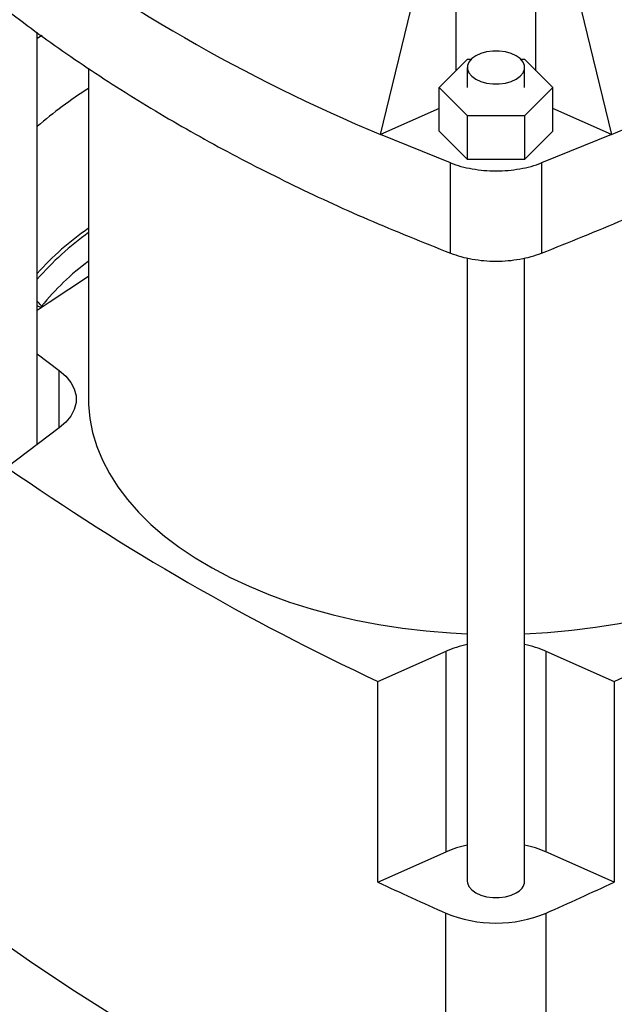
# Model space of a CAD drawing. Units: inches. Extents: x 0.4 to 10.6, y 0.4 to 8.1.
# Drawn here: x 3 to 3.2, y 4.8 to 5.1 of the extents above; entities that cross this region are included whole.
import ezdxf

# ---------------------------------------------------------------- set-up
doc = ezdxf.new("R2010")
doc.units = ezdxf.units.IN
doc.header["$MEASUREMENT"] = 0

msp = doc.modelspace()

# ---------------------------------------------------------------- linework, layer by layer
at = {"color": 8, "linetype": 'Continuous', "lineweight": 25}
for p, q in [((3.144207854831447, 5.12266985631992), (3.144207854831447, 5.153353151088477)), ((3.169772639251761, 5.12266985631992), (3.169772639251761, 5.153353151088477)), ((3.01704421891152, 5.008152621788813), (3.01704421891152, 5.026600416673767))]:
    msp.add_line(p, q, dxfattribs=at)
at = {"color": 7, "linetype": 'Continuous', "lineweight": 25}
for p, q in [((3.119972384486969, 5.102219192318682), (3.13092568827934, 5.147469570473841)), ((3.183054805803867, 5.147469570473841), (3.194008109596239, 5.102219192318683)), ((3.009993028561428, 5.002847757489168), (3.009993028561428, 5.134999295064588)), ((3.138805986594686, 5.117268573386833), (3.147898116818145, 5.126359718459047)), ((3.147898116818145, 5.126359718459047), (3.149024870642964, 5.126359718459047)), ((3.164924441073067, 5.126359718459047), (3.166082377265063, 5.126359718459047)), ((3.166082377265063, 5.126359718459047), (3.175174507488521, 5.117268573386833)), ((3.026405023628285, 5.123458701234085), (3.026405023628285, 5.01737651923129)), ((3.14778830415198, 5.123702314902004), (3.14778830415198, 5.11726857338683)), ((3.166161007564051, 5.11726857338683), (3.166161007564051, 5.123702314902004)), ((3.147898116818145, 5.10817742831462), (3.138805986594686, 5.117268573386833)), ((3.138805986594686, 5.103338087094819), (3.138805986594686, 5.117268573386833)), ((3.175174507488521, 5.117268573386833), (3.166082377265063, 5.10817742831462)), ((3.175174507488521, 5.103338087094819), (3.175174507488521, 5.117268573386833)), ((3.138805986594686, 5.110561883688626), (3.119972384486969, 5.102219192318683)), ((3.194008109596239, 5.102219192318683), (3.175174507488521, 5.110561883688626)), ((3.166082377265063, 5.10817742831462), (3.147898116818145, 5.10817742831462)), ((3.147898116818145, 5.094246942022606), (3.147898116818145, 5.10817742831462)), ((3.166082377265063, 5.10817742831462), (3.166082377265063, 5.094246942022606)), ((3.147898116818145, 5.094246942022606), (3.138805986594686, 5.103338087094819)), ((3.175174507488521, 5.103338087094819), (3.166082377265063, 5.094246942022606)), ((3.142407992461453, 5.09311253861987), (3.119972384486969, 5.102219192318683)), ((3.194008109596238, 5.102219192318683), (3.171572501621754, 5.09311253861987)), ((3.166082377265063, 5.094246942022606), (3.147898116818145, 5.094246942022606)), ((3.142407992461453, 5.064179990167225), (3.142407992461453, 5.09311253861987)), ((3.171572501621754, 5.09311253861987), (3.171572501621754, 5.064179990167225)), ((3.14778830415198, 5.062631224066447), (3.14778830415198, 4.862923611515499)), ((3.166161007564051, 4.862923611515499), (3.166161007564051, 5.062624280025923)), ((3.009993028561428, 5.031905280973413), (3.01704421891152, 5.026600416673767)), ((3.01704421891152, 5.008152621788813), (3.000270321781748, 4.995533015221463)), ((3.119144292846165, 4.926908532439164), (3.141004461187112, 4.936591897135967)), ((3.141004461187112, 4.872297345018979), (3.141004461187112, 4.936591897135967)), ((3.172960441712504, 4.936591897135967), (3.194820610053451, 4.926908532439164)), ((3.172960441712504, 4.936591897135967), (3.172960441712504, 4.872297345018979)), ((3.119144292846165, 4.862613980322175), (3.119144292846165, 4.926908532439164)), ((3.194820610053451, 4.926908532439164), (3.194820610053451, 4.862613980322176)), ((3.119144292846165, 4.862613980322175), (3.141004461187112, 4.872297345018979)), ((3.194820610053451, 4.862613980322176), (3.172960441712504, 4.872297345018979)), ((3.140941528047259, 4.763703204716788), (3.140941528047259, 4.852644001811955)), ((3.173023374852357, 4.763703204716788), (3.173023374852357, 4.852644001811955))]:
    msp.add_line(p, q, dxfattribs=at)
at = {"color": 7, "linetype": 'Continuous', "lineweight": 25, "flags": 128}
for points in [[(3.009993028561428, 5.133131654019703), (3.010530353377115, 5.133429535828619), (3.011583561801198, 5.134002459822059)], [(3.163470387443717, 5.119952408876571), (3.164752962150138, 5.120880859440779), (3.165645500099692, 5.121950789563184), (3.166103245712677, 5.12310854847981), (3.166103245712677, 5.124296081324197), (3.165645500099692, 5.125453840240823), (3.164752962150138, 5.126523770363228), (3.163470387443717, 5.127452220927435), (3.161862089631778, 5.128192635545282), (3.160008715482275, 5.12870788673613), (3.158003200914082, 5.128972137653768), (3.155946110801949, 5.128972137653768), (3.153940596233756, 5.12870788673613), (3.152087222084254, 5.128192635545282), (3.150478924272313, 5.127452220927435), (3.149196349565893, 5.126523770363228), (3.148303811616339, 5.125453840240823), (3.147846066003355, 5.124296081324197), (3.147846066003355, 5.123108548479808), (3.148303811616339, 5.121950789563183), (3.149196349565893, 5.120880859440779), (3.150478924272313, 5.119952408876571), (3.152087222084254, 5.119211994258723), (3.153940596233756, 5.118696743067876), (3.155946110801949, 5.118432492150239), (3.158003200914083, 5.118432492150239), (3.160008715482275, 5.118696743067876), (3.161862089631778, 5.119211994258723), (3.163470387443717, 5.119952408876571)], [(3.009993028561428, 5.045947479607382), (3.013809958357538, 5.048523059518818), (3.026405023628285, 5.056774046867419)], [(3.011166403234232, 5.046743085224821), (3.010107491511358, 5.047200331520727), (3.009993028561428, 5.047234319251988)], [(3.01704421891152, 5.026600416673767), (3.019140082808658, 5.024760828046078), (3.020751977049518, 5.022765307015795), (3.021845863710173, 5.020655992447432), (3.022398643489193, 5.018477426152111), (3.022398643489193, 5.016275612310471), (3.021845863710173, 5.014097046015149), (3.020751977049519, 5.011987731446787), (3.019140082808658, 5.009992210416503), (3.01704421891152, 5.008152621788813)], [(3.026405023628285, 5.01737651923129), (3.026437898461908, 5.015685121238253), (3.026846776744267, 5.011181201946623), (3.027721506967248, 5.006699460282968), (3.029058957823677, 5.002255939719272), (3.030854341586603, 4.997866546905904), (3.033101231248121, 4.99354699472993), (3.03579158352639, 4.989312746067064), (3.038915767658497, 4.985178958428582), (3.042462599876083, 4.981160429701363), (3.046419383440341, 4.977271545175303), (3.050771954093034, 4.973526226047699), (3.055504730760874, 4.969937879588987), (3.060600771331711, 4.966519351148184), (3.066041833302907, 4.963282878169879), (3.071808439084752, 4.960240046387357), (3.077879945725188, 4.957401748348674), (3.084234618806211, 4.954778144424169), (3.090849710247455, 4.952378626434976), (3.097701539738412, 4.950211784032736), (3.104765579507796, 4.948285373950875), (3.112016542126602, 4.946606292237514), (3.119428471030537, 4.945180549569408), (3.126974833437782, 4.944013249735276), (3.134628615329471, 4.94310857136557), (3.142362418152855, 4.942469752974056), (3.14778830415198, 4.942182867187753)], [(3.166161007564051, 4.942182232406973), (3.173541927358015, 4.942604391785793), (3.181258310915308, 4.943309926902121), (3.188887793196162, 4.944280601196078), (3.196403062634131, 4.945512939905618), (3.203777216515108, 4.947002531577995), (3.210983857282052, 4.948744043861626), (3.217997187031397, 4.950731242594519), (3.224792099862848, 4.952957014120957), (3.231344271751989, 4.955413390756545), (3.237630247623979, 4.958091579310442), (3.243627525316628, 4.960981992562711), (3.249314636132304, 4.964074283584073)], [(3.14778830415198, 4.862923611515499), (3.147846066003355, 4.862329845093305), (3.148303811616339, 4.861172086176679), (3.149196349565893, 4.860102156054274), (3.150478924272313, 4.859173705490067), (3.152087222084254, 4.858433290872219), (3.153940596233756, 4.857918039681372), (3.155946110801949, 4.857653788763734), (3.158003200914083, 4.857653788763734), (3.160008715482275, 4.857918039681372), (3.161862089631778, 4.858433290872219), (3.163470387443717, 4.859173705490067)], [(3.140941528047259, 4.763703204716788), (3.124925013843516, 4.770963433883358), (3.109214234138867, 4.778442979525077), (3.093818198155332, 4.78613755255582), (3.078745734627637, 4.794042740583707), (3.064005486740453, 4.802154010441361), (3.049605907172024, 4.810466710785414), (3.03555525324705, 4.81897607476378), (3.021861582201586, 4.827677222749176), (3.00853274656269, 4.836565165137297), (2.995576389645445, 4.845634805208074), (2.982999941169969, 4.854880942048339)]]:
    msp.add_lwpolyline(points, dxfattribs=at)
at = {"color": 7, "linetype": 'Continuous', "lineweight": 25}
for centre, radius, start, end in [((3.32860655578676, 5.603451647919978), 0.5429200603975285, 232.6045228085839, 247.4008537241168), ((2.98537393829645, 5.603451647919973), 0.5429200603975219, 292.5991462758848, 307.3954771914179), ((3.103923893133841, 4.995332481569556), 0.1442577998749504, 122.5043374097663, 130.6270015817156), ((3.078299747250257, 4.996651485735118), 0.09162522161434668, 124.4981991696153, 138.2021719424171), ((3.081596362658715, 4.993576942565268), 0.09489325744255117, 125.5642113351384, 138.9875619884602), ((3.075069932169517, 4.995718920408763), 0.08190470093672506, 126.4531313686615, 141.0651962583986), ((3.45860198870599, 5.652201498070866), 0.8008004828128483, 235.0863047058268, 244.9190718268752), ((2.84145208151329, 5.678347431720538), 0.8303792725711799, 295.1855295510908, 302.4684398387108), ((3.155273494257273, 4.903689836048885), 0.03586294645641137, 102.0471488255347, 113.445511652125), ((3.158689147644826, 4.903683396875811), 0.03586975360577228, 66.55526731759723, 77.9769428220722), ((3.155273494257273, 4.8393952839319), 0.03586294645640869, 102.0471488255349, 113.4455116521261), ((3.158689147644826, 4.839388844758824), 0.03586975360577146, 66.55526731759667, 77.9769428220719), ((3.522308218924797, 5.715233566780197), 0.943133771266295, 244.6927229815275, 246.1488979981581), ((3.161663027717933, 4.863310751659603), 0.004514609638413792, 293.5991707575349, 355.0806882848416), ((2.791656683977461, 5.715233566774361), 0.9431337712598895, 293.85110200184, 295.3072770184805), ((3.156982451449808, 4.891381690315462), 0.04192755340108902, 247.5060001928179, 292.4939998071831)]:
    msp.add_arc(centre, radius, start, end, dxfattribs=at)
for points in [[(2.983109179295054, 5.156141237557999), (2.989253230888528, 5.151014886547049), (3.001541334075476, 5.140762184525152), (3.021830199258706, 5.12616992993028), (3.043400549055818, 5.112213937560983), (3.066315432239928, 5.098985457074921), (3.090490539516817, 5.08653315919166), (3.115767804716443, 5.074820646629222), (3.133527929879783, 5.067726875654557), (3.142407992461453, 5.064179990167225)], [(3.171572501621754, 5.064179990167225), (3.180452564203424, 5.067726875654557), (3.198212689366764, 5.074820646629222), (3.223489954566391, 5.08653315919166), (3.247665061843279, 5.098985457074921), (3.270579945027388, 5.112213937560983), (3.292150294824502, 5.12616992993028), (3.312439160007731, 5.140762184525153), (3.324727263194679, 5.151014886547051), (3.330871314788153, 5.156141237557999)], [(3.142407992461453, 5.09311253861987), (3.143509746816093, 5.092725639824892), (3.145713255525372, 5.091951842234938), (3.149347201969896, 5.091162103754558), (3.153124057949829, 5.09066763567527), (3.156990247041604, 5.090504447036444), (3.160856436133379, 5.09066763567527), (3.164633292113312, 5.091162103754558), (3.168267238557835, 5.091951842234938), (3.170470747267115, 5.092725639824892), (3.171572501621754, 5.09311253861987)], [(3.142407992461453, 5.064179990167225), (3.143509746816093, 5.063793091372249), (3.145713255525372, 5.063019293782293), (3.149347201969896, 5.062229555301915), (3.153124057949829, 5.061735087222624), (3.156990247041604, 5.0615718985838), (3.160856436133379, 5.061735087222624), (3.164633292113312, 5.062229555301915), (3.168267238557835, 5.063019293782293), (3.170470747267114, 5.063793091372249), (3.171572501621754, 5.064179990167225)]]:
    msp.add_open_spline(points, degree=3, dxfattribs=at)
msp.add_open_spline([(3.011612050045177, 5.046843154793369), (3.011446646435622, 5.047064478368842), (3.010993474429517, 5.047670859625968), (3.010381584378149, 5.048357679283409), (3.009993028561428, 5.048793816089916)], degree=3, knots=[0, 0, 0, 0, 0.3649907922968605, 1, 1, 1, 1], dxfattribs=at)

doc.saveas('drawing.dxf')
